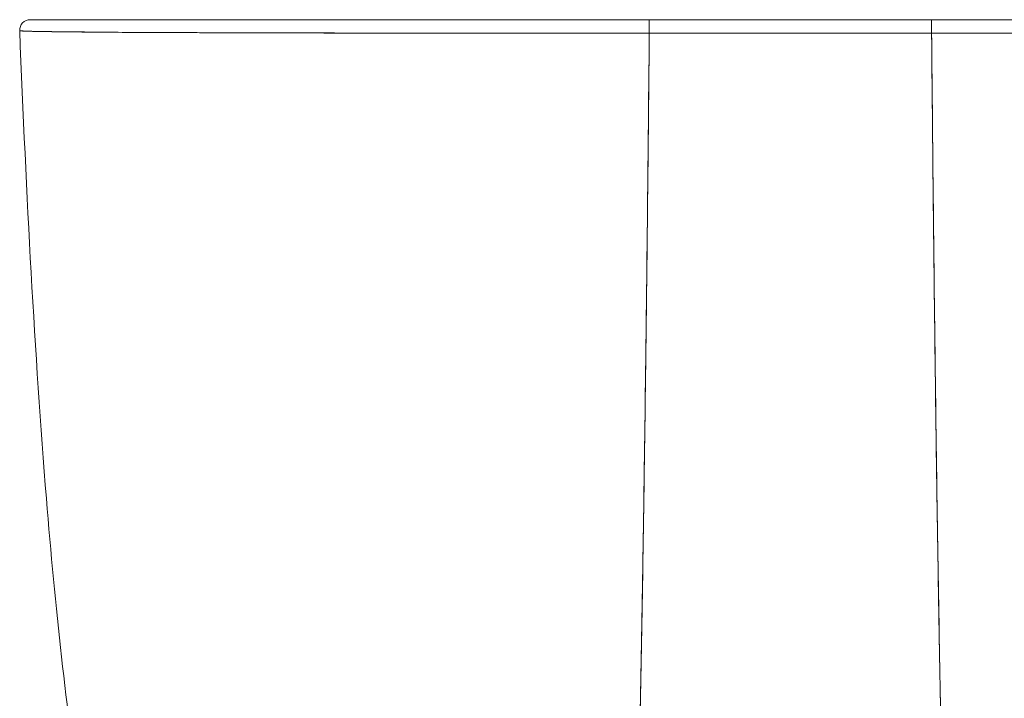
# Model space of a CAD drawing. Units: inches. Extents: x 17 to 411, y 8 to 255.
# Drawn here: x 185 to 186, y 232 to 233 of the extents above; entities that cross this region are included whole.
import ezdxf

# ---------------------------------------------------------------- set-up
doc = ezdxf.new("R2010")
doc.units = ezdxf.units.IN
doc.header["$LTSCALE"] = 25
doc.header["$MEASUREMENT"] = 0
doc.layers.add('Visible (ANSI)', color=7, linetype='Continuous', lineweight=5)

msp = doc.modelspace()

# ---------------------------------------------------------------- linework, layer by layer
at = {"layer": 'Visible (ANSI)'}
for p, q in [((185.2784, 233.236), (185.2784, 233.2513)), ((185.5947, 233.2513), (185.2784, 233.2513)), ((185.5947, 233.236), (185.5947, 233.2513)), ((184.5731, 233.239), (184.5731, 233.239)), ((184.5731, 233.239), (184.5731, 233.239)), ((185.5947, 233.236), (185.2784, 233.236))]:
    msp.add_line(p, q, dxfattribs=at)
msp.add_arc((184.5849, 233.2395), 0.0118, 90, 182.2758, dxfattribs=at)
msp.add_arc((184.5849, 233.2395), 0.0118, 90, 182.2758, dxfattribs=at)
for centre, start_param, end_param in [((185.2784, 233.2395), 4.416961, 6.282876), ((185.5947, 233.2395), 0.000335, 1.866224)]:
    msp.add_ellipse(centre, major_axis=(0, 0.0118), ratio=0.000027, start_param=start_param, end_param=end_param, dxfattribs=at)
for points, knots in [([(184.5849, 233.2513), (184.5849, 233.2513), (184.585, 233.2513), (184.5853, 233.2513), (184.5856, 233.2513), (184.5861, 233.2513), (184.5868, 233.2513), (184.5875, 233.2513), (184.5884, 233.2513), (184.5896, 233.2513), (184.5908, 233.2513), (184.5923, 233.2513), (184.5941, 233.2513), (184.5961, 233.2513), (184.5983, 233.2513), (184.6009, 233.2513), (184.6037, 233.2513), (184.6069, 233.2513), (184.6105, 233.2513), (184.6145, 233.2513), (184.6189, 233.2513), (184.6238, 233.2513), (184.6279, 233.2513), (184.6323, 233.2513), (184.637, 233.2513), (184.6386, 233.2513), (184.6402, 233.2513), (184.6418, 233.2513), (184.6492, 233.2513), (184.6572, 233.2513), (184.6659, 233.2513), (184.6757, 233.2513), (184.6862, 233.2513), (184.6976, 233.2513), (184.7097, 233.2513), (184.7227, 233.2513), (184.7365, 233.2513), (184.7493, 233.2513), (184.7629, 233.2513), (184.7771, 233.2513), (184.7803, 233.2513), (184.7834, 233.2513), (184.7866, 233.2513), (184.7965, 233.2513), (184.8067, 233.2513), (184.8171, 233.2513), (184.8296, 233.2513), (184.8425, 233.2513), (184.8558, 233.2513), (184.8679, 233.2513), (184.8803, 233.2513), (184.8929, 233.2513), (184.9045, 233.2513), (184.9164, 233.2513), (184.9284, 233.2513), (184.9394, 233.2513), (184.9505, 233.2513), (184.9618, 233.2513), (184.972, 233.2513), (184.9824, 233.2513), (184.9929, 233.2513), (184.9992, 233.2513), (185.0055, 233.2513), (185.0118, 233.2513), (185.0152, 233.2513), (185.0185, 233.2513), (185.0218, 233.2513), (185.0308, 233.2513), (185.0398, 233.2513), (185.0488, 233.2513), (185.0571, 233.2513), (185.0655, 233.2513), (185.0739, 233.2513), (185.0817, 233.2513), (185.0895, 233.2513), (185.0973, 233.2513), (185.1046, 233.2513), (185.1119, 233.2513), (185.1192, 233.2513), (185.126, 233.2513), (185.1327, 233.2513), (185.1395, 233.2513), (185.1457, 233.2513), (185.152, 233.2513), (185.1582, 233.2513), (185.1638, 233.2513), (185.1695, 233.2513), (185.1751, 233.2513), (185.18, 233.2513), (185.1849, 233.2513), (185.1899, 233.2513), (185.1942, 233.2513), (185.1985, 233.2513), (185.2029, 233.2513), (185.2067, 233.2513), (185.2106, 233.2513), (185.2144, 233.2513), (185.2178, 233.2513), (185.2213, 233.2513), (185.2247, 233.2513), (185.2279, 233.2513), (185.231, 233.2513), (185.2341, 233.2513), (185.2371, 233.2513), (185.24, 233.2513), (185.2429, 233.2513), (185.2457, 233.2513), (185.2485, 233.2513), (185.2513, 233.2513), (185.2539, 233.2513), (185.2565, 233.2513), (185.2591, 233.2513), (185.2615, 233.2513), (185.2639, 233.2513), (185.2663, 233.2513), (185.2685, 233.2513), (185.2706, 233.2513), (185.2728, 233.2513), (185.2746, 233.2513), (185.2765, 233.2513), (185.2784, 233.2513)], [0, 0, 0, 0, 0.02245, 0.02245, 0.02245, 0.047334, 0.047334, 0.047334, 0.074749, 0.074749, 0.074749, 0.10494, 0.10494, 0.10494, 0.138177, 0.138177, 0.138177, 0.174941, 0.174941, 0.174941, 0.215785, 0.215785, 0.215785, 0.25, 0.25, 0.25, 0.261359, 0.261359, 0.261359, 0.312557, 0.312557, 0.312557, 0.36984, 0.36984, 0.36984, 0.430819, 0.430819, 0.430819, 0.48753, 0.48753, 0.48753, 0.5, 0.5, 0.5, 0.538486, 0.538486, 0.538486, 0.584458, 0.584458, 0.584458, 0.626373, 0.626373, 0.626373, 0.664667, 0.664667, 0.664667, 0.699465, 0.699465, 0.699465, 0.731072, 0.731072, 0.731072, 0.75, 0.75, 0.75, 0.759869, 0.759869, 0.759869, 0.78621, 0.78621, 0.78621, 0.810385, 0.810385, 0.810385, 0.832663, 0.832663, 0.832663, 0.853294, 0.853294, 0.853294, 0.872282, 0.872282, 0.872282, 0.889703, 0.889703, 0.889703, 0.905292, 0.905292, 0.905292, 0.91893, 0.91893, 0.91893, 0.930901, 0.930901, 0.930901, 0.941484, 0.941484, 0.941484, 0.950952, 0.950952, 0.950952, 0.959577, 0.959577, 0.959577, 0.967632, 0.967632, 0.967632, 0.975259, 0.975259, 0.975259, 0.982403, 0.982403, 0.982403, 0.988977, 0.988977, 0.988977, 0.994894, 0.994894, 0.994894, 1, 1, 1, 1]), ([(185.5947, 233.2513), (185.5965, 233.2513), (185.5984, 233.2513), (185.6002, 233.2513), (185.6024, 233.2513), (185.6045, 233.2513), (185.6067, 233.2513), (185.609, 233.2513), (185.6114, 233.2513), (185.6138, 233.2513), (185.6164, 233.2513), (185.619, 233.2513), (185.6216, 233.2513), (185.6244, 233.2513), (185.6272, 233.2513), (185.6299, 233.2513), (185.6329, 233.2513), (185.6358, 233.2513), (185.6387, 233.2513), (185.6419, 233.2513), (185.645, 233.2513), (185.6481, 233.2513), (185.6516, 233.2513), (185.655, 233.2513), (185.6585, 233.2513), (185.6623, 233.2513), (185.6661, 233.2513), (185.67, 233.2513), (185.6743, 233.2513), (185.6787, 233.2513), (185.683, 233.2513), (185.6879, 233.2513), (185.6928, 233.2513), (185.6977, 233.2513), (185.7033, 233.2513), (185.7089, 233.2513), (185.7145, 233.2513), (185.7208, 233.2513), (185.727, 233.2513), (185.7332, 233.2513), (185.74, 233.2513), (185.7468, 233.2513), (185.7535, 233.2513), (185.7609, 233.2513), (185.7682, 233.2513), (185.7754, 233.2513), (185.7833, 233.2513), (185.7911, 233.2513), (185.7989, 233.2513), (185.8073, 233.2513), (185.8157, 233.2513), (185.8241, 233.2513), (185.8332, 233.2513), (185.8422, 233.2513), (185.8512, 233.2513), (185.8545, 233.2513), (185.8578, 233.2513), (185.8612, 233.2513), (185.8676, 233.2513), (185.874, 233.2513), (185.8804, 233.2513), (185.891, 233.2513), (185.9015, 233.2513), (185.9119, 233.2513), (185.9234, 233.2513), (185.9348, 233.2513), (185.9459, 233.2513), (185.9583, 233.2513), (185.9704, 233.2513), (185.9823, 233.2513), (185.9954, 233.2513), (186.0083, 233.2513), (186.0208, 233.2513), (186.0348, 233.2513), (186.0483, 233.2513), (186.0614, 233.2513), (186.0699, 233.2513), (186.0782, 233.2513), (186.0864, 233.2513), (186.0924, 233.2513), (186.0982, 233.2513), (186.104, 233.2513), (186.119, 233.2513), (186.1332, 233.2513), (186.1465, 233.2513), (186.1595, 233.2513), (186.1717, 233.2513), (186.183, 233.2513), (186.1932, 233.2513), (186.2027, 233.2513), (186.2114, 233.2513), (186.2193, 233.2513), (186.2266, 233.2513), (186.2334, 233.2513), (186.2343, 233.2513), (186.2351, 233.2513), (186.236, 233.2513), (186.2411, 233.2513), (186.2459, 233.2513), (186.2502, 233.2513), (186.2549, 233.2513), (186.2592, 233.2513), (186.263, 233.2513), (186.2665, 233.2513), (186.2696, 233.2513), (186.2724, 233.2513), (186.2749, 233.2513), (186.2771, 233.2513), (186.279, 233.2513), (186.2808, 233.2513), (186.2822, 233.2513), (186.2835, 233.2513), (186.2846, 233.2513), (186.2855, 233.2513), (186.2863, 233.2513), (186.2869, 233.2513), (186.2874, 233.2513), (186.2877, 233.2513), (186.288, 233.2513), (186.2881, 233.2513), (186.2881, 233.2513)], [0, 0, 0, 0, 0.005076, 0.005076, 0.005076, 0.010966, 0.010966, 0.010966, 0.017516, 0.017516, 0.017516, 0.024638, 0.024638, 0.024638, 0.03225, 0.03225, 0.03225, 0.040297, 0.040297, 0.040297, 0.048919, 0.048919, 0.048919, 0.058382, 0.058382, 0.058382, 0.068957, 0.068957, 0.068957, 0.080913, 0.080913, 0.080913, 0.094527, 0.094527, 0.094527, 0.110079, 0.110079, 0.110079, 0.127471, 0.127471, 0.127471, 0.14645, 0.14645, 0.14645, 0.167092, 0.167092, 0.167092, 0.189401, 0.189401, 0.189401, 0.21365, 0.21365, 0.21365, 0.240135, 0.240135, 0.240135, 0.25, 0.25, 0.25, 0.269179, 0.269179, 0.269179, 0.301214, 0.301214, 0.301214, 0.336707, 0.336707, 0.336707, 0.376077, 0.376077, 0.376077, 0.419646, 0.419646, 0.419646, 0.468248, 0.468248, 0.468248, 0.5, 0.5, 0.5, 0.523331, 0.523331, 0.523331, 0.584112, 0.584112, 0.584112, 0.643123, 0.643123, 0.643123, 0.696091, 0.696091, 0.696091, 0.74368, 0.74368, 0.74368, 0.75, 0.75, 0.75, 0.787136, 0.787136, 0.787136, 0.826784, 0.826784, 0.826784, 0.862779, 0.862779, 0.862779, 0.895593, 0.895593, 0.895593, 0.925555, 0.925555, 0.925555, 0.952834, 0.952834, 0.952834, 0.977623, 0.977623, 0.977623, 1, 1, 1, 1]), ([(185.2784, 233.236), (185.2765, 233.236), (185.2746, 233.236), (185.2727, 233.236), (185.2705, 233.236), (185.2683, 233.236), (185.2661, 233.236), (185.2637, 233.236), (185.2612, 233.236), (185.2588, 233.236), (185.2561, 233.236), (185.2535, 233.236), (185.2508, 233.236), (185.248, 233.236), (185.2452, 233.236), (185.2424, 233.236), (185.2394, 233.236), (185.2364, 233.236), (185.2334, 233.236), (185.2302, 233.236), (185.227, 233.236), (185.2238, 233.236), (185.2203, 233.236), (185.2168, 233.236), (185.2133, 233.236), (185.2094, 233.236), (185.2055, 233.236), (185.2016, 233.236), (185.1972, 233.236), (185.1928, 233.2361), (185.1884, 233.2361), (185.1834, 233.2361), (185.1784, 233.2361), (185.1734, 233.2361), (185.1677, 233.2361), (185.162, 233.2361), (185.1563, 233.2361), (185.1513, 233.2361), (185.1463, 233.2361), (185.1414, 233.2361), (185.14, 233.2361), (185.1386, 233.2361), (185.1372, 233.2361), (185.1303, 233.2361), (185.1235, 233.2361), (185.1166, 233.2361), (185.1092, 233.2361), (185.1017, 233.2361), (185.0944, 233.2361), (185.0864, 233.2361), (185.0785, 233.2361), (185.0706, 233.2361), (185.062, 233.2361), (185.0535, 233.2362), (185.045, 233.2362), (185.0358, 233.2362), (185.0267, 233.2362), (185.0176, 233.2362), (185.0149, 233.2362), (185.0122, 233.2362), (185.0094, 233.2362), (185.0023, 233.2362), (184.9952, 233.2362), (184.9882, 233.2362), (184.9775, 233.2363), (184.9669, 233.2363), (184.9565, 233.2363), (184.9451, 233.2363), (184.9338, 233.2363), (184.9226, 233.2363), (184.9107, 233.2364), (184.8991, 233.2364), (184.8876, 233.2364), (184.8873, 233.2364), (184.8869, 233.2364), (184.8866, 233.2364), (184.8737, 233.2365), (184.8611, 233.2365), (184.8488, 233.2365), (184.8353, 233.2365), (184.8222, 233.2366), (184.8095, 233.2366), (184.7996, 233.2367), (184.79, 233.2367), (184.7806, 233.2367), (184.7766, 233.2367), (184.7727, 233.2367), (184.7688, 233.2368), (184.7543, 233.2368), (184.7405, 233.2369), (184.7274, 233.2369), (184.7152, 233.237), (184.7036, 233.2371), (184.6927, 233.2371), (184.691, 233.2371), (184.6894, 233.2371), (184.6879, 233.2371), (184.6763, 233.2372), (184.6656, 233.2373), (184.6556, 233.2374), (184.6468, 233.2374), (184.6386, 233.2375), (184.6311, 233.2376), (184.6297, 233.2376), (184.6284, 233.2376), (184.6271, 233.2376), (184.622, 233.2377), (184.6172, 233.2377), (184.6128, 233.2378), (184.6078, 233.2379), (184.6033, 233.2379), (184.5992, 233.238), (184.5956, 233.2381), (184.5923, 233.2381), (184.5894, 233.2382), (184.5885, 233.2382), (184.5876, 233.2382), (184.5867, 233.2383), (184.5852, 233.2383), (184.5838, 233.2383), (184.5825, 233.2384), (184.5807, 233.2384), (184.5792, 233.2385), (184.5779, 233.2385), (184.5767, 233.2386), (184.5757, 233.2386), (184.575, 233.2387), (184.5743, 233.2388), (184.5738, 233.2388), (184.5735, 233.2389), (184.5732, 233.2389), (184.5731, 233.2389), (184.5731, 233.239)], [0, 0, 0, 0, 0.005154, 0.005154, 0.005154, 0.011125, 0.011125, 0.011125, 0.01776, 0.01776, 0.01776, 0.024968, 0.024968, 0.024968, 0.032665, 0.032665, 0.032665, 0.040791, 0.040791, 0.040791, 0.049493, 0.049493, 0.049493, 0.059043, 0.059043, 0.059043, 0.069717, 0.069717, 0.069717, 0.08179, 0.08179, 0.08179, 0.095542, 0.095542, 0.095542, 0.111257, 0.111257, 0.111257, 0.125, 0.125, 0.125, 0.128815, 0.128815, 0.128815, 0.14795, 0.14795, 0.14795, 0.168736, 0.168736, 0.168736, 0.191175, 0.191175, 0.191175, 0.215514, 0.215514, 0.215514, 0.242018, 0.242018, 0.242018, 0.25, 0.25, 0.25, 0.270974, 0.270974, 0.270974, 0.302738, 0.302738, 0.302738, 0.337689, 0.337689, 0.337689, 0.375, 0.375, 0.375, 0.376125, 0.376125, 0.376125, 0.418166, 0.418166, 0.418166, 0.464234, 0.464234, 0.464234, 0.5, 0.5, 0.5, 0.515243, 0.515243, 0.515243, 0.571952, 0.571952, 0.571952, 0.625, 0.625, 0.625, 0.632854, 0.632854, 0.632854, 0.689973, 0.689973, 0.689973, 0.740919, 0.740919, 0.740919, 0.75, 0.75, 0.75, 0.78617, 0.78617, 0.78617, 0.826664, 0.826664, 0.826664, 0.863094, 0.863094, 0.863094, 0.875, 0.875, 0.875, 0.89603, 0.89603, 0.89603, 0.925948, 0.925948, 0.925948, 0.953112, 0.953112, 0.953112, 0.977764, 0.977764, 0.977764, 1, 1, 1, 1]), ([(184.5731, 233.239), (184.5731, 233.2389), (184.5739, 233.2388), (184.5759, 233.2387), (184.5774, 233.2386), (184.5795, 233.2385), (184.5824, 233.2384), (184.5834, 233.2383), (184.5845, 233.2383), (184.5857, 233.2383), (184.5905, 233.2381), (184.5967, 233.238), (184.6044, 233.2379), (184.6075, 233.2379), (184.6109, 233.2378), (184.6146, 233.2378), (184.6202, 233.2377), (184.6263, 233.2376), (184.633, 233.2376), (184.6437, 233.2375), (184.6558, 233.2374), (184.6692, 233.2373), (184.6701, 233.2373), (184.6711, 233.2373), (184.672, 233.2372), (184.6869, 233.2371), (184.7035, 233.237), (184.7212, 233.237), (184.7286, 233.2369), (184.7363, 233.2369), (184.7441, 233.2369), (184.7555, 233.2368), (184.7673, 233.2368), (184.7793, 233.2367), (184.7961, 233.2367), (184.8132, 233.2366), (184.8302, 233.2366), (184.835, 233.2366), (184.8397, 233.2365), (184.8445, 233.2365), (184.868, 233.2365), (184.8913, 233.2364), (184.9144, 233.2364), (184.9153, 233.2364), (184.9161, 233.2364), (184.917, 233.2364), (184.9405, 233.2363), (184.9636, 233.2363), (184.9862, 233.2362), (184.9911, 233.2362), (184.9959, 233.2362), (185.0008, 233.2362), (185.02, 233.2362), (185.0387, 233.2362), (185.057, 233.2362), (185.0646, 233.2361), (185.0721, 233.2361), (185.0796, 233.2361), (185.0948, 233.2361), (185.1096, 233.2361), (185.124, 233.2361), (185.1337, 233.2361), (185.1432, 233.2361), (185.1525, 233.2361), (185.1635, 233.2361), (185.1742, 233.2361), (185.1848, 233.2361), (185.1964, 233.2361), (185.2077, 233.236), (185.2189, 233.236), (185.225, 233.236), (185.2309, 233.236), (185.2368, 233.236), (185.2517, 233.236), (185.2659, 233.236), (185.2784, 233.236)], [0, 0, 0, 0, 0.051762, 0.051762, 0.051762, 0.090909, 0.090909, 0.090909, 0.104756, 0.104756, 0.104756, 0.15926, 0.15926, 0.15926, 0.181818, 0.181818, 0.181818, 0.216639, 0.216639, 0.216639, 0.272727, 0.272727, 0.272727, 0.27663, 0.27663, 0.27663, 0.337872, 0.337872, 0.337872, 0.363636, 0.363636, 0.363636, 0.401523, 0.401523, 0.401523, 0.454545, 0.454545, 0.454545, 0.469339, 0.469339, 0.469339, 0.542657, 0.542657, 0.542657, 0.545455, 0.545455, 0.545455, 0.62016, 0.62016, 0.62016, 0.636364, 0.636364, 0.636364, 0.700569, 0.700569, 0.700569, 0.727273, 0.727273, 0.727273, 0.781747, 0.781747, 0.781747, 0.818182, 0.818182, 0.818182, 0.861421, 0.861421, 0.861421, 0.909091, 0.909091, 0.909091, 0.93478, 0.93478, 0.93478, 1, 1, 1, 1]), ([(184.6423, 232.3732), (184.625, 232.478), (184.613, 232.5921), (184.5899, 232.876), (184.5805, 233.054), (184.5731, 233.239)], [0, 0, 0, 0, 1.137397, 1.137397, 2.631287, 2.631287, 2.631287, 2.631287]), ([(185.2784, 233.236), (185.2776, 233.1576), (185.2769, 233.0827), (185.2761, 233.0116), (185.2753, 232.9404), (185.2745, 232.8729), (185.2736, 232.809), (185.2728, 232.7451), (185.2719, 232.6848), (185.271, 232.6281), (185.27, 232.5714), (185.2691, 232.5182), (185.2681, 232.4684), (185.2671, 232.4186), (185.2661, 232.3723), (185.265, 232.3292), (185.2645, 232.3076), (185.2639, 232.2868), (185.2634, 232.2668)], [0.0000004, 0.0000004, 0.0000004, 0.0000004, 0.181782, 0.181782, 0.181782, 0.363564, 0.363564, 0.363564, 0.545346, 0.545346, 0.545346, 0.727128, 0.727128, 0.727128, 0.90891, 0.90891, 0.90891, 1, 1, 1, 1]), ([(185.2634, 232.2668), (185.2642, 232.2941), (185.2649, 232.323), (185.2656, 232.3534), (185.2663, 232.3838), (185.267, 232.4159), (185.2677, 232.4495), (185.2684, 232.4832), (185.2691, 232.5184), (185.2697, 232.5553), (185.2704, 232.5922), (185.271, 232.6308), (185.2716, 232.671), (185.2723, 232.7112), (185.2729, 232.7532), (185.2735, 232.7968), (185.2741, 232.8404), (185.2746, 232.8858), (185.2752, 232.9329), (185.2758, 232.9799), (185.2763, 233.0287), (185.2768, 233.0793), (185.2774, 233.1298), (185.2779, 233.1821), (185.2784, 233.236)], [0, 0, 0, 0, 0.1246195, 0.1246195, 0.1246195, 0.2496745, 0.2496745, 0.2496745, 0.3747294, 0.3747294, 0.3747294, 0.4997844, 0.4997844, 0.4997844, 0.6248393, 0.6248393, 0.6248393, 0.7498943, 0.7498943, 0.7498943, 0.8749492, 0.8749492, 0.8749492, 0.9999996, 0.9999996, 0.9999996, 0.9999996]), ([(185.2784, 233.236), (185.3097, 233.236), (185.3339, 233.236), (185.3532, 233.236), (185.3725, 233.236), (185.3869, 233.236), (185.3983, 233.236), (185.4097, 233.236), (185.4182, 233.236), (185.4257, 233.2361), (185.4332, 233.2361), (185.4398, 233.2361), (185.4473, 233.2361), (185.4548, 233.236), (185.4633, 233.236), (185.4747, 233.236), (185.4861, 233.236), (185.5005, 233.236), (185.5198, 233.236), (185.5391, 233.236), (185.5634, 233.236), (185.5947, 233.236)], [0, 0, 0, 0, 0.142857, 0.142857, 0.142857, 0.285714, 0.285714, 0.285714, 0.428571, 0.428571, 0.428571, 0.571429, 0.571429, 0.571429, 0.714286, 0.714286, 0.714286, 0.857143, 0.857143, 0.857143, 1, 1, 1, 1]), ([(186.2999, 233.239), (186.2999, 233.2389), (186.2998, 233.2389), (186.2995, 233.2389), (186.2992, 233.2388), (186.2987, 233.2388), (186.298, 233.2387), (186.2973, 233.2386), (186.2963, 233.2386), (186.2952, 233.2385), (186.2939, 233.2385), (186.2924, 233.2384), (186.2906, 233.2384), (186.2893, 233.2383), (186.2879, 233.2383), (186.2863, 233.2383), (186.2855, 233.2382), (186.2847, 233.2382), (186.2838, 233.2382), (186.281, 233.2381), (186.2778, 233.2381), (186.2743, 233.238), (186.2704, 233.2379), (186.2661, 233.2379), (186.2613, 233.2378), (186.2566, 233.2377), (186.2514, 233.2377), (186.2459, 233.2376), (186.2453, 233.2376), (186.2447, 233.2376), (186.2441, 233.2376), (186.2373, 233.2375), (186.2298, 233.2375), (186.2218, 233.2374), (186.2129, 233.2373), (186.2032, 233.2373), (186.1929, 233.2372), (186.1888, 233.2372), (186.1846, 233.2371), (186.1803, 233.2371), (186.1725, 233.2371), (186.1643, 233.237), (186.1558, 233.237), (186.1422, 233.2369), (186.1277, 233.2369), (186.1125, 233.2368), (186.1059, 233.2368), (186.0992, 233.2367), (186.0924, 233.2367), (186.0848, 233.2367), (186.077, 233.2367), (186.0691, 233.2366), (186.0558, 233.2366), (186.042, 233.2366), (186.0279, 233.2365), (186.0151, 233.2365), (186.0021, 233.2365), (185.9887, 233.2364), (185.9876, 233.2364), (185.9865, 233.2364), (185.9854, 233.2364), (185.9744, 233.2364), (185.9631, 233.2364), (185.9517, 233.2364), (185.9404, 233.2363), (185.9288, 233.2363), (185.9172, 233.2363), (185.9066, 233.2363), (185.8959, 233.2363), (185.8851, 233.2362), (185.878, 233.2362), (185.8708, 233.2362), (185.8636, 233.2362), (185.8609, 233.2362), (185.8581, 233.2362), (185.8554, 233.2362), (185.8463, 233.2362), (185.8371, 233.2362), (185.8278, 233.2362), (185.8194, 233.2362), (185.8108, 233.2361), (185.8022, 233.2361), (185.7943, 233.2361), (185.7864, 233.2361), (185.7784, 233.2361), (185.771, 233.2361), (185.7636, 233.2361), (185.7561, 233.2361), (185.7493, 233.2361), (185.7424, 233.2361), (185.7355, 233.2361), (185.7342, 233.2361), (185.7329, 233.2361), (185.7317, 233.2361), (185.7266, 233.2361), (185.7216, 233.2361), (185.7165, 233.2361), (185.7108, 233.2361), (185.7051, 233.2361), (185.6994, 233.2361), (185.6944, 233.2361), (185.6894, 233.2361), (185.6844, 233.2361), (185.68, 233.2361), (185.6756, 233.236), (185.6712, 233.236), (185.6673, 233.236), (185.6634, 233.236), (185.6595, 233.236), (185.656, 233.236), (185.6525, 233.236), (185.649, 233.236), (185.6458, 233.236), (185.6426, 233.236), (185.6395, 233.236), (185.6365, 233.236), (185.6335, 233.236), (185.6305, 233.236), (185.6277, 233.236), (185.6249, 233.236), (185.6221, 233.236), (185.6194, 233.236), (185.6168, 233.236), (185.6141, 233.236), (185.6117, 233.236), (185.6093, 233.236), (185.6068, 233.236), (185.6047, 233.236), (185.6025, 233.236), (185.6003, 233.236), (185.5984, 233.236), (185.5965, 233.236), (185.5947, 233.236)], [0, 0, 0, 0, 0.022163, 0.022163, 0.022163, 0.046721, 0.046721, 0.046721, 0.07375, 0.07375, 0.07375, 0.103441, 0.103441, 0.103441, 0.125, 0.125, 0.125, 0.135958, 0.135958, 0.135958, 0.171628, 0.171628, 0.171628, 0.210936, 0.210936, 0.210936, 0.25, 0.25, 0.25, 0.254076, 0.254076, 0.254076, 0.301415, 0.301415, 0.301415, 0.354208, 0.354208, 0.354208, 0.375, 0.375, 0.375, 0.413119, 0.413119, 0.413119, 0.473883, 0.473883, 0.473883, 0.5, 0.5, 0.5, 0.529014, 0.529014, 0.529014, 0.577715, 0.577715, 0.577715, 0.621414, 0.621414, 0.621414, 0.625, 0.625, 0.625, 0.66093, 0.66093, 0.66093, 0.696579, 0.696579, 0.696579, 0.728771, 0.728771, 0.728771, 0.75, 0.75, 0.75, 0.757976, 0.757976, 0.757976, 0.784626, 0.784626, 0.784626, 0.80904, 0.80904, 0.80904, 0.83151, 0.83151, 0.83151, 0.852308, 0.852308, 0.852308, 0.871433, 0.871433, 0.871433, 0.875, 0.875, 0.875, 0.888962, 0.888962, 0.888962, 0.904641, 0.904641, 0.904641, 0.918368, 0.918368, 0.918368, 0.930426, 0.930426, 0.930426, 0.941092, 0.941092, 0.941092, 0.950638, 0.950638, 0.950638, 0.959335, 0.959335, 0.959335, 0.967454, 0.967454, 0.967454, 0.975136, 0.975136, 0.975136, 0.982323, 0.982323, 0.982323, 0.988932, 0.988932, 0.988932, 0.994877, 0.994877, 0.994877, 1, 1, 1, 1]), ([(185.5947, 233.236), (185.6071, 233.236), (185.6213, 233.236), (185.6362, 233.236), (185.6421, 233.236), (185.648, 233.236), (185.6541, 233.236), (185.6653, 233.236), (185.6767, 233.2361), (185.6883, 233.2361), (185.6988, 233.2361), (185.7095, 233.2361), (185.7205, 233.2361), (185.7298, 233.2361), (185.7393, 233.2361), (185.749, 233.2361), (185.7634, 233.2361), (185.7782, 233.2361), (185.7934, 233.2361), (185.8008, 233.2361), (185.8084, 233.2361), (185.816, 233.2362), (185.8343, 233.2362), (185.853, 233.2362), (185.8722, 233.2362), (185.877, 233.2362), (185.8819, 233.2362), (185.8868, 233.2362), (185.9094, 233.2363), (185.9325, 233.2363), (185.9559, 233.2364), (185.9568, 233.2364), (185.9577, 233.2364), (185.9586, 233.2364), (185.9817, 233.2364), (186.005, 233.2365), (186.0285, 233.2365), (186.0332, 233.2365), (186.038, 233.2366), (186.0427, 233.2366), (186.0598, 233.2366), (186.0769, 233.2367), (186.0937, 233.2367), (186.1056, 233.2368), (186.1174, 233.2368), (186.1288, 233.2369), (186.1366, 233.2369), (186.1443, 233.2369), (186.1518, 233.237), (186.1695, 233.237), (186.1861, 233.2371), (186.201, 233.2372), (186.2019, 233.2373), (186.2029, 233.2373), (186.2038, 233.2373), (186.2173, 233.2374), (186.2293, 233.2375), (186.24, 233.2376), (186.2467, 233.2376), (186.2528, 233.2377), (186.2584, 233.2378), (186.2621, 233.2378), (186.2655, 233.2379), (186.2686, 233.2379), (186.2763, 233.238), (186.2825, 233.2381), (186.2873, 233.2383), (186.2885, 233.2383), (186.2896, 233.2383), (186.2906, 233.2384), (186.2935, 233.2385), (186.2956, 233.2386), (186.2971, 233.2387), (186.2991, 233.2388), (186.2999, 233.2389), (186.2999, 233.239)], [0, 0, 0, 0, 0.065233, 0.065233, 0.065233, 0.090909, 0.090909, 0.090909, 0.138606, 0.138606, 0.138606, 0.181818, 0.181818, 0.181818, 0.218295, 0.218295, 0.218295, 0.272727, 0.272727, 0.272727, 0.299488, 0.299488, 0.299488, 0.363636, 0.363636, 0.363636, 0.379913, 0.379913, 0.379913, 0.454545, 0.454545, 0.454545, 0.457429, 0.457429, 0.457429, 0.530754, 0.530754, 0.530754, 0.545455, 0.545455, 0.545455, 0.598649, 0.598649, 0.598649, 0.636364, 0.636364, 0.636364, 0.662242, 0.662242, 0.662242, 0.723318, 0.723318, 0.723318, 0.727273, 0.727273, 0.727273, 0.783303, 0.783303, 0.783303, 0.818182, 0.818182, 0.818182, 0.840721, 0.840721, 0.840721, 0.895221, 0.895221, 0.895221, 0.909091, 0.909091, 0.909091, 0.94822, 0.94822, 0.94822, 1, 1, 1, 1]), ([(185.5947, 233.236), (185.5951, 233.1821), (185.5957, 233.1298), (185.5962, 233.0793), (185.5967, 233.0287), (185.5973, 232.9799), (185.5978, 232.9329), (185.5984, 232.8858), (185.599, 232.8404), (185.5995, 232.7968), (185.6001, 232.7532), (185.6007, 232.7112), (185.6014, 232.671), (185.602, 232.6308), (185.6026, 232.5922), (185.6033, 232.5553), (185.6039, 232.5184), (185.6046, 232.4832), (185.6053, 232.4495), (185.606, 232.4159), (185.6067, 232.3838), (185.6074, 232.3534), (185.6081, 232.323), (185.6089, 232.2941), (185.6096, 232.2668)], [0.0000004, 0.0000004, 0.0000004, 0.0000004, 0.1250508, 0.1250508, 0.1250508, 0.2501057, 0.2501057, 0.2501057, 0.3751607, 0.3751607, 0.3751607, 0.5002156, 0.5002156, 0.5002156, 0.6252706, 0.6252706, 0.6252706, 0.7503255, 0.7503255, 0.7503255, 0.8753805, 0.8753805, 0.8753805, 1, 1, 1, 1]), ([(185.6096, 232.2668), (185.6091, 232.2868), (185.6085, 232.3076), (185.608, 232.3292), (185.6069, 232.3723), (185.6059, 232.4186), (185.6049, 232.4684), (185.6039, 232.5182), (185.603, 232.5714), (185.6021, 232.6281), (185.6011, 232.6848), (185.6002, 232.7451), (185.5994, 232.809), (185.5985, 232.8729), (185.5977, 232.9404), (185.5969, 233.0116), (185.5961, 233.0827), (185.5954, 233.1576), (185.5947, 233.236)], [0, 0, 0, 0, 0.09109, 0.09109, 0.09109, 0.272872, 0.272872, 0.272872, 0.454654, 0.454654, 0.454654, 0.636436, 0.636436, 0.636436, 0.818218, 0.818218, 0.818218, 0.9999996, 0.9999996, 0.9999996, 0.9999996])]:
    msp.add_open_spline(points, degree=3, knots=knots, dxfattribs=at)

doc.saveas('drawing.dxf')
